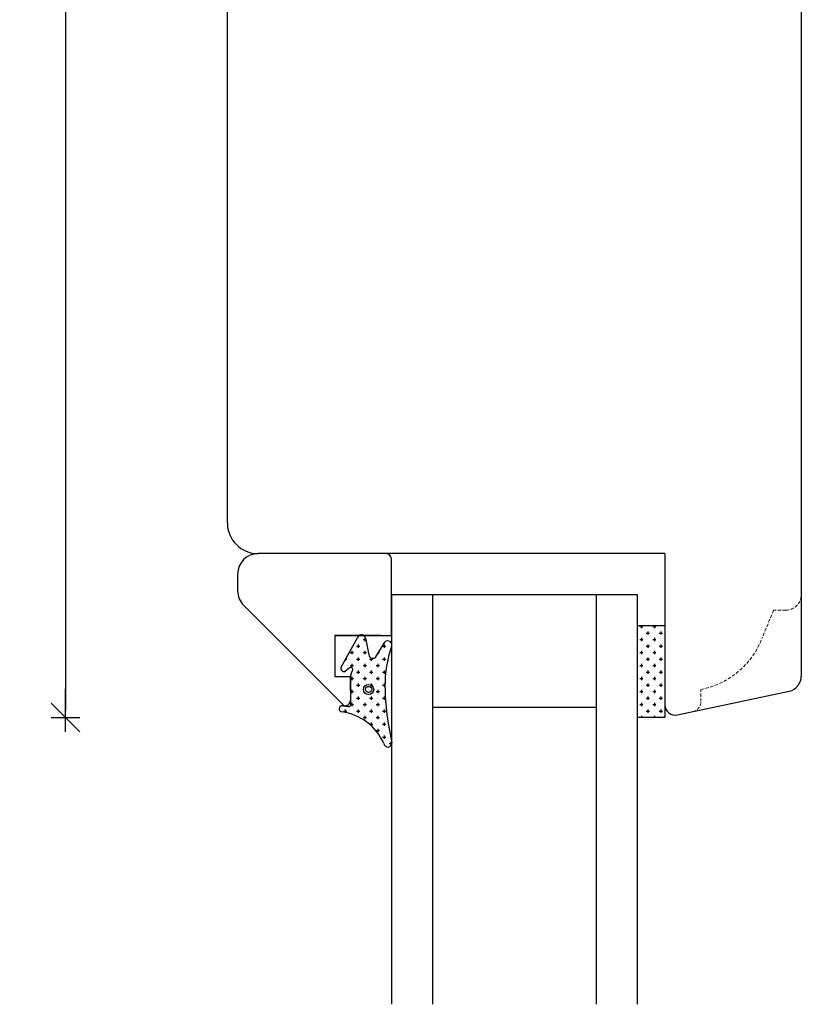
# Model space of a CAD drawing. Units: inches. Extents: x -23 to 4669, y 151 to 2301.
# Drawn here: x 636 to 712, y 387 to 483 of the extents above; entities that cross this region are included whole.
import ezdxf

# ---------------------------------------------------------------- set-up
doc = ezdxf.new("R2010")
doc.units = ezdxf.units.IN
doc.header["$LTSCALE"] = 5
doc.linetypes.add('HIDDEN', pattern=[9.525, 6.35, -3.175])
for name, color, linetype in [('Classic-Line', 7, 'HIDDEN'), ('Dim', 1, 'Continuous'), ('Glas', 142, 'Continuous'), ('STD_Plast og tætning', 1, 'Continuous'), ('Træ', 7, 'Continuous'), ('Trælister', 7, 'Continuous')]:
    doc.layers.add(name, color=color, linetype=linetype)
doc.styles.get("Standard").update_dxf_attribs({"font": 'romans.shx', "height": 3})
doc.dimstyles.new('1-1', dxfattribs={"dimscale": 0, "dimtxt": 2.5, "dimasz": 0.7, "dimexe": 0.18, "dimexo": 0.0625, "dimgap": 1, "dimtad": 1, "dimdec": 1, "dimzin": 9, "dimdsep": 46, "dimtxsty": 'Standard', "dimblk": 'Kryds', "dimcen": 1, "dimse1": 1, "dimse2": 1, "dimclrd": 9, "dimclrt": 7, "dimadec": 1, "dimazin": 2, "dimtfac": 1, "dimtdec": 1, "dimtix": 1, "dimtmove": 2, "dimatfit": 3, "dimfxl": 1, "dimtolj": 2, "dimtzin": 0, "dimarcsym": 0})

# ---------------------------------------------------------------- blocks, each defined once
blk = doc.blocks.new('Kryds')
at = {"color": 10}
for p, q in [((-2, -2), (2, 2)), ((0, -2), (0, 2)), ((2, 0), (-4, 0))]:
    blk.add_line(p, q, dxfattribs=at)
blk = doc.blocks.new('*D33')
at = {"layer": 'Defpoints', "color": 0}
for p in [(706.778, 569.748), (639.984, 415.248), (698.478, 415.248)]:
    blk.add_point(p, dxfattribs=at)
at = {"layer": 'Dim', "color": 9, "lineweight": -2}
blk.add_line((639.984, 569.048), (639.984, 415.948), dxfattribs=at)
at = {"layer": 'Dim', "color": 9, "lineweight": -2, "xscale": 0.7, "yscale": 0.7, "zscale": 0.7}
for p, rotation in [((639.984, 569.748), 90), ((639.984, 415.248), 270)]:
    blk.add_blockref('Kryds', p, dxfattribs=dict(at, rotation=rotation))
at = {"layer": 'Dim', "color": 7, "insert": (637.484, 492.498), "char_height": 3, "attachment_point": 5, "rotation": 90}
blk.add_mtext('\\A2;154.5', dxfattribs=at)

msp = doc.modelspace()

# ---------------------------------------------------------------- hatches: boundary and pattern name
at = {"layer": 'STD_Plast og tætning'}
h = msp.add_hatch(dxfattribs=at)
h.set_pattern_fill('CROSS', color=256, scale=0.1, angle=-90, style=0)
h.set_pattern_definition([(-90, (582.5049, 602.7239), (0.635, -0.635), [0.3175, -0.9525]), (-9e-15, (582.3461, 602.5652), (0.635, 0.635), [0.3175, -0.9525])])
h.paths.add_polyline_path([(695.778, 415.248), (698.478, 415.248), (698.478, 416.483), (698.478, 424.228), (698.478, 424.248), (695.778, 424.248)])
h = msp.add_hatch(dxfattribs=at)
h.set_pattern_fill('CROSS', color=256, scale=0.1, angle=-90, style=0)
h.set_pattern_definition([(-90, (602.5049, 602.7239), (0.635, -0.635), [0.3175, -0.9525]), (-9e-15, (602.3461, 602.5652), (0.635, 0.635), [0.3175, -0.9525])])
h.paths.add_polyline_path([(666.919, 415.802, -0.264521), (671.047, 412.701, 0.6872), (671.778, 412.551), (671.778, 413.05, -0.053208), (671.156, 418.296, -0.08483), (671.778, 422.141), (671.778, 422.522, 0.509937), (671.136, 422.607), (670.28, 421.169, -0.625525), (669.585, 421.357), (669.272, 423.007, 0.18265), (669.124, 423.248), (668.633, 423.248, 0.101457), (668.529, 423.126), (668.528, 423.123), (666.894, 420.176, 0.830356), (667.349, 419.801), (667.689, 420.084, -0.786923), (668, 419.853), (668, 419.853), (667.81, 419.404), (667.81, 419.404, 0.100609), (667.778, 419.248), (667.778, 419.241), (667.779, 419.241), (667.826, 416.489, -0.414214), (667.601, 416.317), (667.006, 416.395, 0.984372)])
h.paths.add_polyline_path([(669.558, 417.485, 1), (669.558, 418.485, 1)], flags=16)
h.paths.add_polyline_path([(669.558, 417.685, 1), (669.558, 418.285, 1)], flags=0)

# ---------------------------------------------------------------- linework, layer by layer
at = {"layer": 'Classic-Line', "color": 253, "lineweight": 20, "ltscale": 0.01}
for p, q in [((709.073, 425.73), (707.969, 423.03)), ((710.278, 425.73), (709.073, 425.73)), ((701.978, 416.802), (701.978, 417.992)), ((699.686, 415.505), (701.186, 415.824))]:
    msp.add_line(p, q, dxfattribs=at)
for centre, radius, start, end in [((710.278, 427.23), 1.5, 270, 0), ((700.483, 425.851), 8, 280.77303, 339.35577), ((700.978, 416.802), 1, 282, 0)]:
    msp.add_arc(centre, radius, start, end, dxfattribs=at)
at = {"layer": 'Glas'}
for p, q in [((671.778, 427.248), (695.778, 427.248)), ((671.778, 427.248), (671.778, 387.248)), ((675.778, 427.248), (675.778, 387.248)), ((691.778, 427.248), (691.778, 387.248)), ((695.778, 427.248), (695.778, 387.248)), ((675.778, 416.248), (691.778, 416.248))]:
    msp.add_line(p, q, dxfattribs=at)
at = {"layer": 'STD_Plast og tætning'}
for p, q in [((695.778, 424.248), (698.478, 424.248)), ((695.778, 424.248), (695.778, 415.248)), ((698.478, 424.248), (698.478, 415.248)), ((666.894, 420.176), (668.518, 423.106)), ((669.272, 423.007), (669.585, 421.357)), ((670.28, 421.169), (671.136, 422.607)), ((667.689, 420.084), (667.349, 419.801)), ((667.826, 416.489), (667.778, 419.248)), ((667.812, 419.408), (667.998, 419.848)), ((667.006, 416.395), (667.601, 416.317)), ((698.478, 415.248), (695.778, 415.248))]:
    msp.add_line(p, q, dxfattribs=at)
for radius in [0.5, 0.3]:
    msp.add_circle((669.558, 417.985), radius, dxfattribs=at)
for centre, radius, start, end in [((668.879, 422.932), 0.4, 10.76859, 154.20316), ((671.427, 422.332), 0.4, 331.58636, 136.48852), ((682.72, 418.397), 11.564, 161.10556, 180.50084), ((669.978, 421.432), 0.4, 190.76859, 318.8767), ((667.157, 420.031), 0.3, 151.00068, 309.81931), ((667.817, 419.931), 0.2, 335.61964, 129.81942), ((668.179, 419.248), 0.401, 156.48533, 179.99911), ((696.043, 418.59), 24.889, 180.67859, 193.49512), ((666.967, 416.098), 0.3, 82.50414, 260.69924), ((667.627, 416.515), 0.2, 262.50414, 352.50414), ((666.257, 410.623), 5.221, 23.45391, 82.72024), ((671.441, 412.766), 0.4, 189.39656, 2.28191)]:
    msp.add_arc(centre, radius, start, end, dxfattribs=at)
at = {"layer": 'Træ'}
for p, q in [((655.778, 434.248), (655.778, 518.248)), ((711.778, 503.248), (711.778, 419.29)), ((698.478, 431.248), (658.778, 431.248)), ((668.778, 431.248), (659.778, 431.248)), ((698.478, 431.248), (698.478, 416.483)), ((699.686, 415.505), (710.59, 417.822))]:
    msp.add_line(p, q, dxfattribs=at)
for centre, radius, start, end in [((658.778, 434.248), 3, 180, 270), ((710.278, 419.29), 1.5, 282, 0), ((699.478, 416.483), 1, 180, 282)]:
    msp.add_arc(centre, radius, start, end, dxfattribs=at)
at = {"layer": 'Trælister'}
for p, q in [((671.278, 431.248), (658.778, 431.248)), ((671.778, 423.248), (671.778, 430.748)), ((656.778, 429.248), (656.778, 427.616)), ((667.149, 416.417), (657.364, 426.201)), ((670.778, 423.248), (666.278, 423.248)), ((666.278, 423.248), (671.778, 423.248)), ((666.278, 423.248), (666.278, 419.248)), ((666.278, 419.248), (667.778, 419.248)), ((667.778, 419.248), (667.778, 416.9))]:
    msp.add_line(p, q, dxfattribs=at)
for centre, radius, start, end in [((658.778, 429.248), 2, 90, 180), ((671.278, 430.748), 0.5, 0, 90), ((658.778, 427.616), 2, 180, 225), ((667.278, 416.9), 0.5, 255, 0)]:
    msp.add_arc(centre, radius, start, end, dxfattribs=at)

# ---------------------------------------------------------------- dimensions: what is measured, and where the dimension line sits
at = {"layer": 'Dim'}
dim = msp.add_linear_dim(base=(639.984, 415.248), p1=(706.778, 569.748), p2=(698.478, 415.248), angle=90, dimstyle='1-1', override={"dimscale": 1, "dimzin": 8}, dxfattribs=at)
dim.commit()
dim.dimension.update_dxf_attribs({"geometry": '*D33', "text_midpoint": (637.484, 492.498)})

doc.saveas('drawing.dxf')
